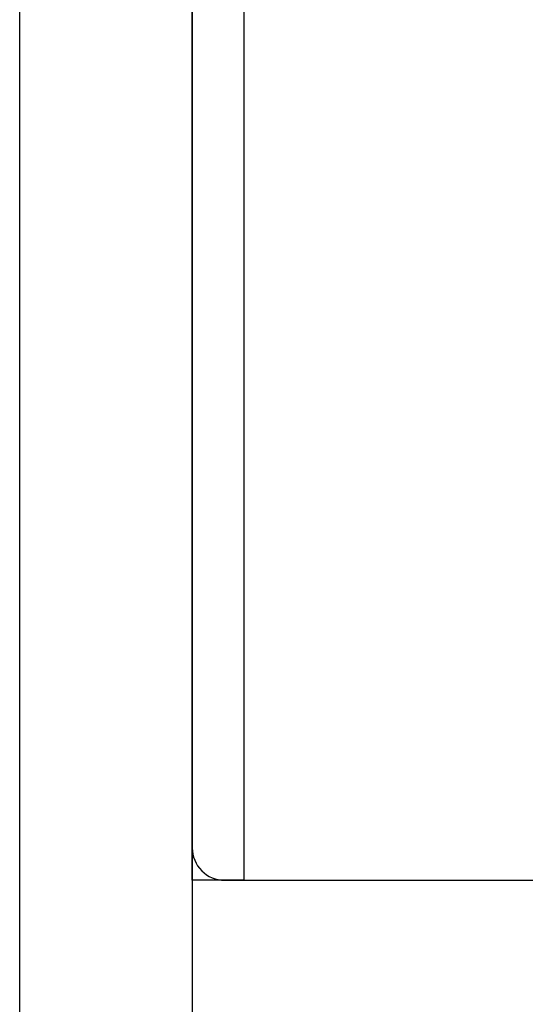
# Model space of a CAD drawing. Units: inches. Extents: x -0.1 to 24.9, y -0.1 to 32.4.
# Drawn here: x 4.4 to 4.7, y 15.3 to 15.8 of the extents above; entities that cross this region are included whole.
import ezdxf

# ---------------------------------------------------------------- set-up
doc = ezdxf.new("R2010")
doc.units = ezdxf.units.IN
doc.header["$MEASUREMENT"] = 0
doc.layers.add('WINTECH_DESIGN', color=3, linetype='Continuous', lineweight=25)
doc.styles.get("Standard").update_dxf_attribs({"font": 'arial.ttf'})
doc.styles.add('WinTech', font='technic_.ttf')
doc.dimstyles.new('WINTECH_BASIC', dxfattribs={"dimtxt": 0.125, "dimasz": 0.125, "dimexe": 0.125, "dimexo": 0.0625, "dimgap": 0.09, "dimtad": 0, "dimdec": 3, "dimzin": 4, "dimdsep": 46, "dimtxsty": 'WinTech', "dimblk": 'OBLIQUE', "dimcen": 0.125, "dimclrd": 5, "dimclre": 5, "dimclrt": 30, "dimazin": 0, "dimtfac": 1, "dimtdec": 3, "dimtofl": 0, "dimtmove": 0, "dimatfit": 3, "dimfxl": 0, "dimtolj": 1, "dimtzin": 0, "dimarcsym": 0})

# ---------------------------------------------------------------- blocks, each defined once
blk = doc.blocks.new('E684')
at = {"layer": 'WINTECH_DESIGN', "color": 7}
blk.add_lwpolyline([(2.13632, 0.08), (3.735, 0.08, -0.414214), (3.75, 0.065), (3.75, 0.015, -0.414214), (3.735, 0), (3.265, 0), (3.25, 0.015), (3.235, 0), (2.72, 0, 0.414214), (2.705, -0.015), (2.705, -0.174, 0.414214)], format="xyb", dxfattribs=at)
at = {"layer": 'WINTECH_DESIGN', "color": 6}
blk.add_attdef('E684', (1.20289, 0.11206), '', height=0.063, dxfattribs=at)
blk = doc.blocks.new('_Oblique')
at = {"color": 0, "linetype": 'ByBlock', "lineweight": -2}
blk.add_line((-0.5, -0.5), (0.5, 0.5), dxfattribs=at)
blk = doc.blocks.new('*D14')
at = {"layer": 'Defpoints', "color": 0}
for p in [(4.51902, 11.9269), (4.76902, 11.9269), (4.51902, 10.7869)]:
    blk.add_point(p, dxfattribs=at)
at = {"layer": 'WINTECH_DESIGN', "color": 5, "linetype": 'ByBlock', "lineweight": -2}
for p, q in [((4.51902, 11.8644), (4.51902, 10.6619)), ((4.76902, 11.8644), (4.76902, 10.6619)), ((4.51902, 10.7869), (4.76902, 10.7869)), ((4.76902, 10.7869), (4.89402, 10.7869))]:
    blk.add_line(p, q, dxfattribs=at)
at = {"layer": 'WINTECH_DESIGN', "color": 5, "lineweight": -2, "xscale": 0.125, "yscale": 0.125, "zscale": 0.125, "rotation": 180}
blk.add_blockref('_Oblique', (4.51902, 10.7869), dxfattribs=at)
at = {"layer": 'WINTECH_DESIGN', "color": 5, "lineweight": -2, "xscale": 0.125, "yscale": 0.125, "zscale": 0.125}
blk.add_blockref('_Oblique', (4.76902, 10.7869), dxfattribs=at)
at = {"layer": 'WINTECH_DESIGN', "color": 30, "insert": (5.15261, 10.7869), "char_height": 0.125, "attachment_point": 5, "style": 'WinTech'}
blk.add_mtext('\\A1;.250', dxfattribs=at)
blk = doc.blocks.new('E684SQPAN_LJAMB')
at = {"layer": 'WINTECH_DESIGN', "color": 2}
blk.add_lwpolyline([(0.074, 0.059), (0.06432, 0.08096), (0.13332, 0.11136, 0.41247), (0.15286, 0.16125), (-0.15314, 0.86711, 0.813857), (-0.226, 0.852), (-0.226, -0.076), (-0.25, -0.076), (-0.25, 0.852, -0.813857), (-0.13112, 0.87666), (0.17488, 0.1708, -0.41247), (0.143, 0.0894)], format="xyb", close=True, dxfattribs=at)
at = {"layer": 'WINTECH_DESIGN', "rotation": 90.00000000000001}
blk.add_blockref('E684', (-0.25, -2.781), dxfattribs=at)
at = {"layer": 'WINTECH_DESIGN'}
dim = blk.add_linear_dim(base=(-0.25, -1.1121), p1=(0, 0.0279), p2=(-0.25, 0.0279), angle=180, dimstyle='WINTECH_BASIC', override={"dimarcsym": 1}, dxfattribs=at)
dim.commit()
dim.dimension.update_dxf_attribs({"geometry": '*D14', "text_midpoint": (0.38359, -1.1121), "dimtype": 128, "insert": (-4.76902, -11.899)})

msp = doc.modelspace()

# ---------------------------------------------------------------- block references
at = {"layer": 'WINTECH_DESIGN'}
msp.add_blockref('E684SQPAN_LJAMB', (4.76902, 15.43726), dxfattribs=at)

doc.saveas('drawing.dxf')
